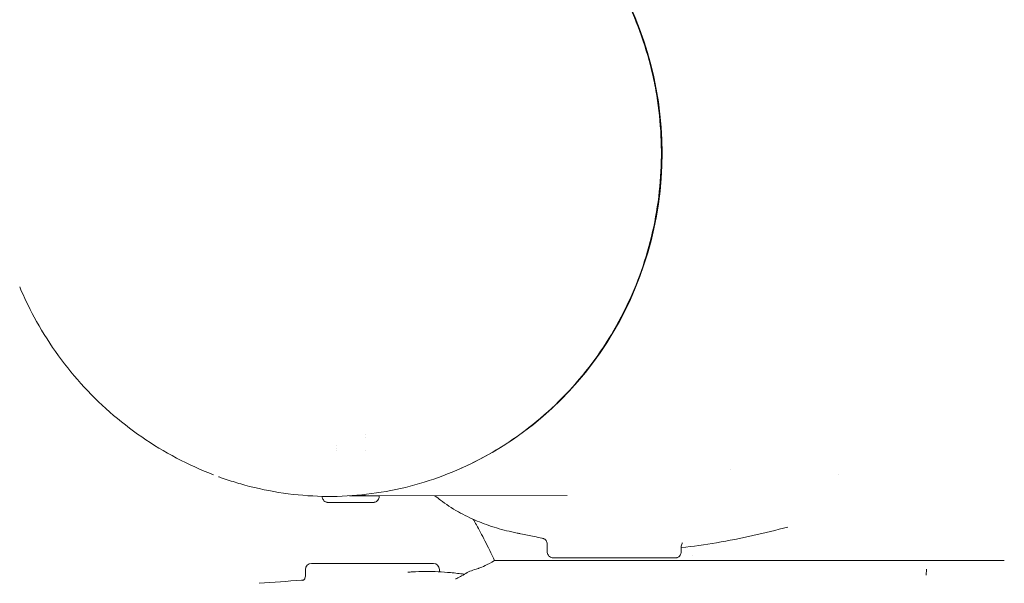
# Model space of a CAD drawing. Units: millimetres. Extents: x -2371 to 9910, y 8397 to 20589.
# Drawn here: x 110 to 274, y 13365 to 13459 of the extents above; entities that cross this region are included whole.
import ezdxf

# ---------------------------------------------------------------- set-up
doc = ezdxf.new("R2010")
doc.units = ezdxf.units.MM
doc.styles.get("Standard").update_dxf_attribs({"font": 'arial.ttf'})
doc.dimstyles.new('OLCU', dxfattribs={"dimtxt": 300, "dimasz": 225, "dimexe": 0.18, "dimexo": 0.0625, "dimgap": 80, "dimtad": 1, "dimdec": 0, "dimlfac": 0.1, "dimrnd": 5, "dimzin": 0, "dimdsep": 46, "dimtxsty": 'Standard', "dimcen": 0.09, "dimse1": 1, "dimse2": 1, "dimadec": 0, "dimazin": 0, "dimtfac": 1, "dimtdec": 0, "dimtofl": 0, "dimtmove": 0, "dimatfit": 3, "dimfxl": 1, "dimtolj": 1, "dimtzin": 0, "dimarcsym": 0})

# ---------------------------------------------------------------- blocks, each defined once
blk = doc.blocks.new('*D13')
at = {"color": 0, "lineweight": -2, "transparency": 16777216}
blk.add_line((-1471.02, 20275.73), (9809.62, 20275.73), dxfattribs=at)
at = {"color": 0, "transparency": 16777216}
for points in [[(-1471.02, 20292.4), (-1471.02, 20259.06), (-1571.02, 20275.73)], [(9809.62, 20292.4), (9809.62, 20259.06), (9909.62, 20275.73)]]:
    blk.add_solid(points, dxfattribs=at)
at = {"layer": 'Defpoints', "color": 0, "transparency": 16777216}
for p in [(9909.62, 20275.73), (9909.62, 17884.08), (-1571.02, 13272.54)]:
    blk.add_point(p, dxfattribs=at)
at = {"color": 0, "transparency": 16777216, "insert": (4169.3, 20457.85), "char_height": 200, "attachment_point": 5}
blk.add_mtext('\\A1;1150', dxfattribs=at)
blk = doc.blocks.new('*D14')
at = {"color": 0, "lineweight": -2, "transparency": 16777216}
blk.add_line((-2058.07, 19720.62), (-2058.07, 8498.33), dxfattribs=at)
at = {"color": 0, "transparency": 16777216}
for points in [[(-2074.74, 19720.62), (-2041.41, 19720.62), (-2058.07, 19820.62)], [(-2074.74, 8498.33), (-2041.41, 8498.33), (-2058.07, 8398.33)]]:
    blk.add_solid(points, dxfattribs=at)
at = {"layer": 'Defpoints', "color": 0, "transparency": 16777216}
for p in [(7736.8, 19820.62), (-2058.07, 8398.33), (3307.25, 8398.33)]:
    blk.add_point(p, dxfattribs=at)
at = {"color": 0, "transparency": 16777216, "insert": (-2240.19, 14109.48), "char_height": 200, "attachment_point": 5, "rotation": 90}
blk.add_mtext('\\A1;1140', dxfattribs=at)

msp = doc.modelspace()

# ---------------------------------------------------------------- linework, layer by layer
at = {"color": 0, "linetype": 'Continuous', "lineweight": 0}
for p, q in [((167.23, 13389.4), (167.23, 13389.4)), ((167.23, 13388.96), (167.23, 13388.96)), ((162.43, 13387.52), (162.43, 13387.52)), ((162.43, 13387.1), (162.43, 13387.1)), ((162.43, 13386.72), (162.43, 13386.72)), ((167.23, 13386.69), (167.23, 13386.69)), ((228.16, 13383.61), (228.16, 13383.61)), ((160.09, 13379.06), (160.09, 13379.08)), ((167.24, 13379.17), (167.24, 13379.23)), ((200.96, 13379.2), (167.24, 13379.17)), ((169.59, 13379.06), (169.59, 13379.17)), ((221.9, 13369.16), (221.9, 13369.16)), ((157.29, 13365.82), (157.29, 13366.89)), ((179.64, 13366.76), (179.64, 13366.89)), ((260.88, 13366.93), (260.85, 13365.93))]:
    msp.add_line(p, q, dxfattribs=at)
for centre, radius, start, end in [((158.29, 13366.89), 1, 90, 180), ((158.81, 13366.39), 1.5, 90, 90.0202), ((178.64, 13366.89), 1, 0, 90)]:
    msp.add_arc(centre, radius, start, end, dxfattribs=at)
for centre, major_axis, ratio, start_param, end_param in [((161.59, 13436.32), (-0.05, 57.15), 0.965824, -2.745051, -0.396675), ((164.84, 13379.17), (4.75, 0), 0.000215, -1.614576, -1.571189), ((164.84, 13379.17), (2.4, 0), 0.000215, -1.654121, -1.571189), ((164.84, 13379.17), (4.75, 0), 0.000215, -1.571189, 1.041109), ((164.84, 13379.17), (2.4, 0), 0.000215, -1.571189, 0)]:
    msp.add_ellipse(centre, major_axis=major_axis, ratio=ratio, start_param=start_param, end_param=end_param, dxfattribs=at)
at = {"color": 0, "linetype": 'Continuous', "lineweight": 0, "extrusion": (0, 0, -1)}
for major_axis, start_param, end_param in [((-10.17, 0), -2.3562, -0.000005), ((10.17, 0), 0.000005, 0.785403)]:
    msp.add_ellipse((168.46, 13367.89), major_axis=major_axis, ratio=0, start_param=start_param, end_param=end_param, dxfattribs=at)
at = {"color": 0, "linetype": 'Continuous', "lineweight": 0}
for points, knots in [([(142.31, 13490.1), (142.54, 13490.19), (142.77, 13490.28), (143.79, 13490.64), (144.58, 13490.91), (147.35, 13491.77), (149.35, 13492.26), (153.51, 13493.05), (155.67, 13493.32), (160.02, 13493.6), (162.21, 13493.61), (166.56, 13493.36), (168.74, 13493.1), (173.04, 13492.32), (175.17, 13491.79), (179.35, 13490.49), (181.4, 13489.71), (185.4, 13487.91), (187.36, 13486.89), (191.12, 13484.61), (192.95, 13483.36), (196.43, 13480.63), (198.09, 13479.17), (201.24, 13476.04), (202.73, 13474.38), (205.5, 13470.89), (206.78, 13469.05), (209.13, 13465.25), (210.2, 13463.27), (212.1, 13459.21), (212.94, 13457.12), (214.36, 13452.85), (214.95, 13450.67), (215.53, 13447.9), (215.64, 13447.32), (215.75, 13446.75)], [0.482271, 0.482271, 0.482271, 0.482271, 1.242108, 1.242108, 3.803554, 3.803554, 10.149433, 10.149433, 16.869271, 16.869271, 23.620701, 23.620701, 30.374071, 30.374071, 37.136907, 37.136907, 43.896181, 43.896181, 50.660244, 50.660244, 57.427322, 57.427322, 64.19135, 64.19135, 70.962831, 70.962831, 77.72928, 77.72928, 84.498547, 84.498547, 91.270049, 91.270049, 98.036995, 98.036995, 99.786983, 99.786983, 99.786983, 99.786983]), ([(215.75, 13446.75), (216.14, 13444.53), (216.41, 13442.29), (216.7, 13437.78), (216.71, 13435.52), (216.48, 13431.01), (216.23, 13428.76), (215.49, 13424.31), (214.99, 13422.11), (213.74, 13417.78), (212.99, 13415.66), (211.26, 13411.51), (210.27, 13409.49), (208.08, 13405.59), (206.87, 13403.7), (204.24, 13400.1), (202.83, 13398.37), (199.81, 13395.11), (198.2, 13393.57), (194.83, 13390.7), (193.06, 13389.36), (189.39, 13386.92), (187.48, 13385.81), (183.55, 13383.84), (181.53, 13382.97), (177.4, 13381.49), (175.29, 13380.88), (171.03, 13379.91), (168.86, 13379.56), (164.52, 13379.12), (162.33, 13379.03), (157.96, 13379.13), (155.78, 13379.31), (151.45, 13379.94), (149.3, 13380.38), (146.3, 13381.2), (145.43, 13381.46), (144.13, 13381.89), (143.69, 13382.04), (143.1, 13382.25), (142.94, 13382.3), (142.78, 13382.36)], [0, 0, 0, 0, 6.767176, 6.767176, 13.538253, 13.538253, 20.305711, 20.305711, 27.079418, 27.079418, 33.846909, 33.846909, 40.617468, 40.617468, 47.388462, 47.388462, 54.155117, 54.155117, 60.927637, 60.927637, 67.693456, 67.693456, 74.461056, 74.461056, 81.228645, 81.228645, 87.990198, 87.990198, 94.756178, 94.756178, 101.514084, 101.514084, 108.271338, 108.271338, 115.026191, 115.026191, 117.836148, 117.836148, 119.244707, 119.244707, 119.760749, 119.760749, 119.760749, 119.760749]), ([(141.96, 13382.67), (139.85, 13383.48), (137.78, 13384.42), (133.79, 13386.52), (131.85, 13387.7), (128.13, 13390.26), (126.34, 13391.65), (122.95, 13394.64), (121.33, 13396.23), (118.31, 13399.59), (116.9, 13401.37), (114.3, 13405.06), (113.1, 13406.99), (111.14, 13410.61), (110.34, 13412.29), (109.62, 13414)], [0, 0, 0, 0, 6.780963, 6.780963, 13.5556, 13.5556, 20.332315, 20.332315, 27.110337, 27.110337, 33.890745, 33.890745, 40.673968, 40.673968, 46.236744, 46.236744, 46.236744, 46.236744]), ([(169.07, 13378.19), (168.98, 13378.14), (168.87, 13378.11), (168.74, 13378.08), (168.72, 13378.08), (168.68, 13378.08), (168.67, 13378.08), (168.66, 13378.07), (168.65, 13378.07), (168.64, 13378.07), (168.63, 13378.07), (168.62, 13378.07), (168.62, 13378.07), (168.61, 13378.07), (168.61, 13378.07), (168.61, 13378.07), (168.61, 13378.07), (168.6, 13378.07), (168.6, 13378.07), (168.59, 13378.07), (168.59, 13378.07), (168.56, 13378.07), (168.53, 13378.07), (168.38, 13378.07), (168.21, 13378.07), (167.76, 13378.07), (167.48, 13378.07), (166.86, 13378.07), (166.5, 13378.07), (165.75, 13378.07), (165.35, 13378.07), (164.55, 13378.07), (164.14, 13378.07), (163.38, 13378.07), (163.01, 13378.07), (162.35, 13378.07), (162.06, 13378.07), (161.58, 13378.07), (161.39, 13378.07), (161.2, 13378.07), (161.16, 13378.07), (161.11, 13378.07), (161.09, 13378.07), (161.08, 13378.07), (161.08, 13378.07), (161.07, 13378.07), (161.06, 13378.07), (161.06, 13378.07), (161.06, 13378.07), (161.05, 13378.07), (161.05, 13378.07), (161.05, 13378.07), (161.04, 13378.07), (161.03, 13378.07), (161.03, 13378.07), (161.01, 13378.07), (161, 13378.07), (160.98, 13378.08), (160.96, 13378.08), (160.88, 13378.09), (160.83, 13378.1), (160.68, 13378.15), (160.59, 13378.19), (160.42, 13378.31), (160.34, 13378.39), (160.22, 13378.56), (160.17, 13378.66), (160.1, 13378.85), (160.09, 13378.96), (160.09, 13379.06)], [0, 0, 0, 0, 0.321031, 0.321031, 0.398317, 0.398317, 0.427125, 0.427125, 0.448777, 0.448777, 0.467915, 0.467915, 0.484366, 0.484366, 0.500304, 0.500304, 0.525796, 0.525796, 0.589674, 0.589674, 0.781102, 0.781102, 1.356879, 1.356879, 2.62462, 2.62462, 3.823354, 3.823354, 5.021905, 5.021905, 6.22018, 6.22018, 7.418396, 7.418396, 8.616609, 8.616609, 9.81487, 9.81487, 11.013318, 11.013318, 11.607391, 11.607391, 11.910313, 11.910313, 12.137344, 12.137344, 12.159975, 12.159975, 12.17699, 12.17699, 12.191448, 12.191448, 12.207582, 12.207582, 12.223526, 12.223526, 12.248159, 12.248159, 12.306148, 12.306148, 12.472222, 12.472222, 12.777734, 12.777734, 13.093391, 13.093391, 13.408831, 13.408831, 13.719088, 13.719088, 13.719088, 13.719088]), ([(164.67, 13379.17), (164.83, 13379.17), (165, 13379.18), (165.49, 13379.18), (165.81, 13379.19), (166.36, 13379.21), (166.62, 13379.21), (167.02, 13379.22), (167.17, 13379.23), (167.25, 13379.23)], [-0.3292216, -0.3292216, -0.3292216, -0.3292216, -0.2825537, -0.2825537, -0.1883691, -0.1883691, -0.0941846, -0.0941846, 0, 0, 0, 0]), ([(167.25, 13379.23), (167.33, 13379.23), (167.36, 13379.22), (167.3, 13379.22), (167.27, 13379.21), (167.24, 13379.21)], [-1.506953, -1.506953, -1.506953, -1.506953, -1.4127685, -1.4127685, -1.3766002, -1.3766002, -1.3766002, -1.3766002]), ([(169.59, 13379.06), (169.59, 13378.96), (169.57, 13378.85), (169.5, 13378.65), (169.45, 13378.55), (169.32, 13378.38), (169.25, 13378.31), (169.13, 13378.23), (169.1, 13378.21), (169.07, 13378.19)], [0, 0, 0, 0, 0.321049, 0.321049, 0.636298, 0.636298, 0.951755, 0.951755, 1.055449, 1.055449, 1.055449, 1.055449]), ([(192.64, 13372.96), (191.41, 13373.2), (190.26, 13373.49), (188.02, 13374.16), (186.95, 13374.55), (184.8, 13375.44), (183.76, 13375.96), (181.71, 13377.12), (180.72, 13377.77), (179.51, 13378.69), (179.2, 13378.94), (178.9, 13379.18)], [0, 0, 0, 0, 4.97476, 4.97476, 10.390232, 10.390232, 16.560277, 16.560277, 23.555036, 23.555036, 26.035511, 26.035511, 26.035511, 26.035511]), ([(188.85, 13368.36), (188.29, 13369.54), (187.75, 13370.64), (186.73, 13372.63), (186.25, 13373.53), (185.63, 13374.65), (185.45, 13374.96), (185.29, 13375.25)], [0, 0, 0, 0, 5.108197, 5.108197, 10.187126, 10.187126, 12.255591, 12.255591, 12.255591, 12.255591]), ([(196.9, 13372.08), (196.84, 13372.09), (196.78, 13372.11), (196.36, 13372.2), (195.91, 13372.29), (194.75, 13372.53), (193.98, 13372.69), (193, 13372.88), (192.82, 13372.92), (192.64, 13372.96)], [29.768602, 29.768602, 29.768602, 29.768602, 31.138921, 31.138921, 38.596084, 38.596084, 48.924813, 48.924813, 51.160183, 51.160183, 51.160183, 51.160183]), ([(237.77, 13373.97), (235.88, 13373.46), (233.92, 13372.98), (229.95, 13372.09), (227.92, 13371.69), (223.93, 13371.02), (221.97, 13370.74), (220, 13370.53), (219.99, 13370.53), (219.98, 13370.53)], [0, 0, 0, 0, 6.371205, 6.371205, 12.680814, 12.680814, 18.59971, 18.59971, 18.624471, 18.624471, 18.624471, 18.624471]), ([(197.64, 13371.11), (197.64, 13371.22), (197.62, 13371.33), (197.55, 13371.53), (197.5, 13371.63), (197.37, 13371.8), (197.29, 13371.88), (197.16, 13371.97), (197.12, 13371.99), (197.05, 13372.02), (197.04, 13372.03), (197, 13372.05), (196.99, 13372.05), (196.95, 13372.06), (196.94, 13372.07), (196.92, 13372.07), (196.91, 13372.08), (196.9, 13372.08), (196.89, 13372.08), (196.88, 13372.08), (196.88, 13372.09), (196.88, 13372.09), (196.88, 13372.09), (196.88, 13372.09)], [0, 0, 0, 0, 0.315248, 0.315248, 0.641349, 0.641349, 0.961839, 0.961839, 1.12059, 1.12059, 1.178236, 1.178236, 1.239728, 1.239728, 1.31181, 1.31181, 1.369001, 1.369001, 1.457624, 1.457624, 1.63935, 1.63935, 1.696341, 1.696341, 1.696341, 1.696341]), ([(220.2, 13371.32), (220.2, 13371.32), (220.19, 13371.31), (220.14, 13371.26), (220.1, 13371.21), (220.02, 13371.04), (219.98, 13370.91), (219.98, 13370.77)], [5.097961, 5.097961, 5.097961, 5.097961, 5.771225, 5.771225, 6.478368, 6.478368, 7.234581, 7.234581, 7.234581, 7.234581]), ([(198.64, 13368.82), (198.64, 13368.82), (198.64, 13368.82), (198.64, 13368.82), (198.64, 13368.82), (198.64, 13368.82), (198.64, 13368.82), (198.64, 13368.82), (198.64, 13368.82), (198.64, 13368.82), (198.64, 13368.82), (198.64, 13368.82), (198.64, 13368.82), (198.64, 13368.82), (198.64, 13368.82), (198.64, 13368.82), (198.64, 13368.82), (198.64, 13368.82), (198.64, 13368.82), (198.63, 13368.82), (198.63, 13368.82), (198.63, 13368.82), (198.62, 13368.82), (198.61, 13368.82), (198.59, 13368.82), (198.54, 13368.83), (198.51, 13368.83), (198.37, 13368.85), (198.26, 13368.89), (198.07, 13368.99), (197.98, 13369.06), (197.84, 13369.21), (197.78, 13369.3), (197.69, 13369.49), (197.66, 13369.6), (197.64, 13369.75), (197.64, 13369.78), (197.64, 13369.82)], [0, 0, 0, 0, 0.000056, 0.000056, 0.000075, 0.000075, 0.000097, 0.000097, 0.00012, 0.00012, 0.000165, 0.000165, 0.000218, 0.000218, 0.000372, 0.000372, 0.000833, 0.000833, 0.002215, 0.002215, 0.006363, 0.006363, 0.018806, 0.018806, 0.056141, 0.056141, 0.168307, 0.168307, 0.489241, 0.489241, 0.813599, 0.813599, 1.125279, 1.125279, 1.45145, 1.45145, 1.565456, 1.565456, 1.565456, 1.565456]), ([(219.98, 13369.82), (219.98, 13369.73), (219.97, 13369.63), (219.91, 13369.44), (219.86, 13369.34), (219.74, 13369.17), (219.67, 13369.09), (219.5, 13368.96), (219.4, 13368.91), (219.25, 13368.86), (219.2, 13368.84), (219.12, 13368.83), (219.09, 13368.83), (219.05, 13368.82), (219.04, 13368.82), (219.02, 13368.82), (219.01, 13368.82), (219, 13368.82), (219, 13368.82), (218.99, 13368.82), (218.99, 13368.82), (218.99, 13368.82), (218.98, 13368.82), (218.98, 13368.82), (218.98, 13368.82), (218.98, 13368.82), (218.98, 13368.82), (218.98, 13368.82), (218.98, 13368.82), (218.98, 13368.82), (218.98, 13368.82), (218.98, 13368.82), (218.98, 13368.82), (218.98, 13368.82), (218.98, 13368.82), (218.98, 13368.82), (218.98, 13368.82), (218.98, 13368.82), (218.98, 13368.82), (218.98, 13368.82), (218.98, 13368.82), (218.98, 13368.82)], [0, 0, 0, 0, 0.294009, 0.294009, 0.598163, 0.598163, 0.924994, 0.924994, 1.240999, 1.240999, 1.401335, 1.401335, 1.483422, 1.483422, 1.524724, 1.524724, 1.545409, 1.545409, 1.555756, 1.555756, 1.56093, 1.56093, 1.563517, 1.563517, 1.564811, 1.564811, 1.565457, 1.565457, 1.565781, 1.565781, 1.565944, 1.565944, 1.56603, 1.56603, 1.566056, 1.566056, 1.56608, 1.56608, 1.566102, 1.566102, 1.566176, 1.566176, 1.566176, 1.566176]), ([(186.14, 13367.07), (186.14, 13367.07), (186.23, 13367.1), (186.54, 13367.21), (186.87, 13367.34), (187.7, 13367.73), (188.23, 13368), (188.85, 13368.36)], [1.374059, 1.374059, 1.374059, 1.374059, 5.315986, 5.315986, 10.489582, 10.489582, 15.974457, 15.974457, 15.974457, 15.974457]), ([(201.52, 13368.36), (200.97, 13368.36), (200.43, 13368.36), (199.91, 13368.36), (199.39, 13368.36), (198.88, 13368.36), (198.39, 13368.36), (197.9, 13368.36), (197.43, 13368.36), (196.98, 13368.36), (196.52, 13368.36), (196.08, 13368.36), (195.66, 13368.36), (195.24, 13368.36), (194.84, 13368.36), (194.45, 13368.36), (194.07, 13368.36), (193.7, 13368.36), (193.36, 13368.36), (193.01, 13368.36), (192.68, 13368.36), (192.37, 13368.36), (192.06, 13368.36), (191.77, 13368.36), (191.51, 13368.36), (191.24, 13368.36), (190.99, 13368.36), (190.76, 13368.36), (190.53, 13368.36), (190.32, 13368.36), (190.13, 13368.36), (189.94, 13368.36), (189.77, 13368.36), (189.63, 13368.36), (189.48, 13368.36), (189.35, 13368.36), (189.25, 13368.36), (189.14, 13368.36), (189.06, 13368.36), (189, 13368.36), (188.93, 13368.36), (188.89, 13368.36), (188.87, 13368.36), (188.86, 13368.36), (188.85, 13368.36), (188.85, 13368.36)], [8.290639, 8.290639, 8.290639, 8.290639, 8.785014, 8.785014, 8.785014, 9.27939, 9.27939, 9.27939, 9.773766, 9.773766, 9.773766, 10.268141, 10.268141, 10.268141, 10.762517, 10.762517, 10.762517, 11.256893, 11.256893, 11.256893, 11.751268, 11.751268, 11.751268, 12.245644, 12.245644, 12.245644, 12.740019, 12.740019, 12.740019, 13.234395, 13.234395, 13.234395, 13.728771, 13.728771, 13.728771, 14.223146, 14.223146, 14.223146, 14.717522, 14.717522, 14.717522, 15.211898, 15.211898, 15.211898, 15.458988, 15.458988, 15.458988, 15.458988]), ([(198.64, 13368.82), (198.64, 13368.82), (198.64, 13368.82), (198.7, 13368.82), (199.4, 13368.82), (201.47, 13368.82), (204, 13368.82), (205.44, 13368.82), (206.17, 13368.82)], [1.858788, 1.858788, 1.858788, 1.858788, 1.875886, 1.932731, 2.273802, 2.728562, 2.955942, 3.183322, 3.183322, 3.183322, 3.183322]), ([(243.31, 13368.36), (242.84, 13368.36), (242.36, 13368.36), (241.88, 13368.36), (241.17, 13368.36), (240.45, 13368.36), (239.73, 13368.36), (239.01, 13368.36), (238.29, 13368.36), (237.57, 13368.36), (236.84, 13368.36), (236.12, 13368.36), (235.39, 13368.36), (234.66, 13368.36), (233.93, 13368.36), (233.2, 13368.36), (232.47, 13368.36), (231.74, 13368.36), (231.01, 13368.36), (230.28, 13368.36), (229.55, 13368.36), (228.82, 13368.36), (228.09, 13368.36), (227.36, 13368.36), (226.64, 13368.36), (225.91, 13368.36), (225.19, 13368.36), (224.47, 13368.36), (223.75, 13368.36), (223.04, 13368.36), (222.32, 13368.36), (221.61, 13368.36), (220.91, 13368.36), (220.2, 13368.36), (219.5, 13368.36), (218.8, 13368.36), (218.11, 13368.36), (217.42, 13368.36), (216.73, 13368.36), (216.06, 13368.36), (215.38, 13368.36), (214.71, 13368.36), (214.04, 13368.36), (213.38, 13368.36), (212.72, 13368.36), (212.08, 13368.36), (211.43, 13368.36), (210.79, 13368.36), (210.16, 13368.36), (209.54, 13368.36), (208.92, 13368.36), (208.31, 13368.36), (207.7, 13368.36), (207.1, 13368.36), (206.51, 13368.36), (205.92, 13368.36), (205.34, 13368.36), (204.77, 13368.36), (204.21, 13368.36), (203.65, 13368.36), (203.11, 13368.36), (202.57, 13368.36), (202.04, 13368.36), (201.52, 13368.36)], [10.993176, 10.993176, 10.993176, 10.993176, 11.141356, 11.141356, 11.141356, 11.361579, 11.361579, 11.361579, 11.581803, 11.581803, 11.581803, 11.802027, 11.802027, 11.802027, 12.022251, 12.022251, 12.022251, 12.242475, 12.242475, 12.242475, 12.462699, 12.462699, 12.462699, 12.682923, 12.682923, 12.682923, 12.903147, 12.903147, 12.903147, 13.123371, 13.123371, 13.123371, 13.343595, 13.343595, 13.343595, 13.563819, 13.563819, 13.563819, 13.784043, 13.784043, 13.784043, 14.004267, 14.004267, 14.004267, 14.224491, 14.224491, 14.224491, 14.444715, 14.444715, 14.444715, 14.664938, 14.664938, 14.664938, 14.885162, 14.885162, 14.885162, 15.105386, 15.105386, 15.105386, 15.32561, 15.32561, 15.32561, 15.545834, 15.545834, 15.545834, 15.545834]), ([(208.43, 13368.82), (209.19, 13368.82), (210.71, 13368.82), (212.89, 13368.82), (214.87, 13368.82), (216.57, 13368.82), (217.75, 13368.82), (218.66, 13368.82), (218.96, 13368.82), (218.98, 13368.82), (218.98, 13368.82)], [0.227828, 0.227828, 0.227828, 0.227828, 0.453475, 0.680212, 0.90695, 1.133687, 1.360425, 1.530478, 1.8139, 1.855967, 1.855967, 1.855967, 1.855967]), ([(243.31, 13368.36), (243.78, 13368.36), (244.24, 13368.36), (244.7, 13368.36), (245.4, 13368.36), (246.1, 13368.36), (246.78, 13368.36), (247.47, 13368.36), (248.15, 13368.36), (248.82, 13368.36), (249.5, 13368.36), (250.17, 13368.36), (250.82, 13368.36), (251.48, 13368.36), (252.13, 13368.36), (252.77, 13368.36), (253.42, 13368.36), (254.05, 13368.36), (254.67, 13368.36), (255.3, 13368.36), (255.91, 13368.36), (256.51, 13368.36), (257.12, 13368.36), (257.71, 13368.36), (258.29, 13368.36), (258.87, 13368.36), (259.44, 13368.36), (260, 13368.36), (260.56, 13368.36), (261.11, 13368.36), (261.64, 13368.36), (262.17, 13368.36), (262.69, 13368.36), (263.2, 13368.36), (263.71, 13368.36), (264.2, 13368.36), (264.68, 13368.36), (265.17, 13368.36), (265.63, 13368.36), (266.08, 13368.36), (266.54, 13368.36), (266.97, 13368.36), (267.4, 13368.36), (267.82, 13368.36), (268.23, 13368.36), (268.62, 13368.36), (269.01, 13368.36), (269.38, 13368.36), (269.74, 13368.36), (270.1, 13368.36), (270.44, 13368.36), (270.77, 13368.36), (271.1, 13368.36), (271.41, 13368.36), (271.7, 13368.36), (272, 13368.36), (272.27, 13368.36), (272.53, 13368.36), (272.79, 13368.36), (273.04, 13368.36), (273.26, 13368.36), (273.48, 13368.36), (273.69, 13368.36), (273.88, 13368.36)], [10.995795, 10.995795, 10.995795, 10.995795, 11.141356, 11.141356, 11.141356, 11.361579, 11.361579, 11.361579, 11.581803, 11.581803, 11.581803, 11.802027, 11.802027, 11.802027, 12.022251, 12.022251, 12.022251, 12.242475, 12.242475, 12.242475, 12.462699, 12.462699, 12.462699, 12.682923, 12.682923, 12.682923, 12.903147, 12.903147, 12.903147, 13.123371, 13.123371, 13.123371, 13.343595, 13.343595, 13.343595, 13.563819, 13.563819, 13.563819, 13.784043, 13.784043, 13.784043, 14.004267, 14.004267, 14.004267, 14.224491, 14.224491, 14.224491, 14.444715, 14.444715, 14.444715, 14.664938, 14.664938, 14.664938, 14.885162, 14.885162, 14.885162, 15.105386, 15.105386, 15.105386, 15.32561, 15.32561, 15.32561, 15.545834, 15.545834, 15.545834, 15.545834]), ([(177.47, 13366.57), (178.75, 13366.57), (180.1, 13366.49), (182.26, 13366.29), (183.03, 13366.2), (183.81, 13366.1)], [0, 0, 0, 0, 5.233392, 5.233392, 8.004609, 8.004609, 8.004609, 8.004609]), ([(182.35, 13365.32), (182.35, 13365.32), (182.35, 13365.32), (182.41, 13365.34), (182.6, 13365.41), (183.19, 13365.72), (183.48, 13365.88), (183.83, 13366.11)], [25.662666, 25.662666, 25.662666, 25.662666, 26.777959, 26.777959, 32.909063, 32.909063, 37.262899, 37.262899, 37.262899, 37.262899]), ([(183.83, 13366.11), (184.4, 13366.47), (185.03, 13366.73), (185.88, 13367), (186.01, 13367.04), (186.15, 13367.07)], [0, 0, 0, 0, 5.166316, 5.166316, 6.110101, 6.110101, 6.110101, 6.110101]), ([(149.57, 13364.59), (151.93, 13364.76), (154.29, 13364.93), (156.75, 13365.12), (156.87, 13365.13), (156.99, 13365.14)], [0, 0, 0, 0, 10.000013, 10.000013, 10.499038, 10.499038, 10.499038, 10.499038]), ([(156.84, 13365.04), (156.84, 13365.04), (156.84, 13365.04), (156.84, 13365.04), (156.89, 13365.05), (157.03, 13365.17), (157.07, 13365.22), (157.15, 13365.33), (157.18, 13365.38), (157.25, 13365.53), (157.28, 13365.65), (157.29, 13365.78), (157.29, 13365.8), (157.29, 13365.82)], [4.325555, 4.325555, 4.325555, 4.325555, 4.411229, 4.411229, 5.414499, 5.414499, 5.845437, 5.845437, 6.140351, 6.140351, 6.600473, 6.600473, 6.675896, 6.675896, 6.675896, 6.675896])]:
    msp.add_open_spline(points, degree=3, knots=knots, dxfattribs=at)
for points in [[(246.21, 13382.78), (246.21, 13382.78), (246.21, 13382.78), (246.21, 13382.78)], [(237.77, 13373.97), (237.77, 13373.97), (237.77, 13373.97), (237.77, 13373.97)], [(196.85, 13372.09), (196.85, 13372.09), (196.85, 13372.09), (196.85, 13372.09)], [(196.93, 13372.07), (196.92, 13372.07), (196.9, 13372.08), (196.89, 13372.08)], [(197.64, 13371.11), (197.64, 13371.11), (197.64, 13371.11), (197.64, 13371.11)], [(197.64, 13369.82), (197.64, 13370.25), (197.64, 13370.68), (197.64, 13371.11)], [(219.98, 13370.77), (219.98, 13370.46), (219.98, 13370.14), (219.98, 13369.82)], [(208.43, 13368.82), (207.67, 13368.82), (206.9, 13368.82), (206.17, 13368.82)], [(174.39, 13366.43), (174.63, 13366.45), (174.86, 13366.47), (175.09, 13366.48)], [(174.39, 13366.43), (174.39, 13366.43), (174.39, 13366.43), (174.39, 13366.43)], [(175.09, 13366.48), (175.83, 13366.54), (176.61, 13366.57), (177.42, 13366.57)], [(175.09, 13366.48), (175.09, 13366.48), (175.09, 13366.48), (175.09, 13366.48)], [(177.42, 13366.57), (177.44, 13366.57), (177.46, 13366.57), (177.47, 13366.57)], [(179.64, 13366.76), (179.64, 13366.67), (179.66, 13366.58), (179.68, 13366.5)], [(183.81, 13366.1), (183.81, 13366.1), (183.81, 13366.1), (183.81, 13366.1)], [(183.83, 13366.11), (183.83, 13366.11), (183.83, 13366.11), (183.83, 13366.11)], [(157.29, 13365.82), (157.29, 13365.82), (157.29, 13365.82), (157.29, 13365.82)]]:
    msp.add_open_spline(points, degree=3, dxfattribs=at)

# ---------------------------------------------------------------- dimensions: what is measured, and where the dimension line sits
dim = msp.add_linear_dim(base=(9909.62, 20275.73), p1=(-1571.02, 13272.54), p2=(9909.62, 17884.08), dimstyle='OLCU', override={"dimtxt": 200, "dimasz": 100})
dim.commit()
dim.dimension.update_dxf_attribs({"geometry": '*D13', "text_midpoint": (4169.3, 20457.85)})
dim = msp.add_linear_dim(base=(-2058.07, 8398.33), p1=(7736.8, 19820.62), p2=(3307.25, 8398.33), angle=90, dimstyle='OLCU', override={"dimtxt": 200, "dimasz": 100})
dim.commit()
dim.dimension.update_dxf_attribs({"geometry": '*D14', "text_midpoint": (-2240.19, 14109.48)})

doc.saveas('drawing.dxf')
